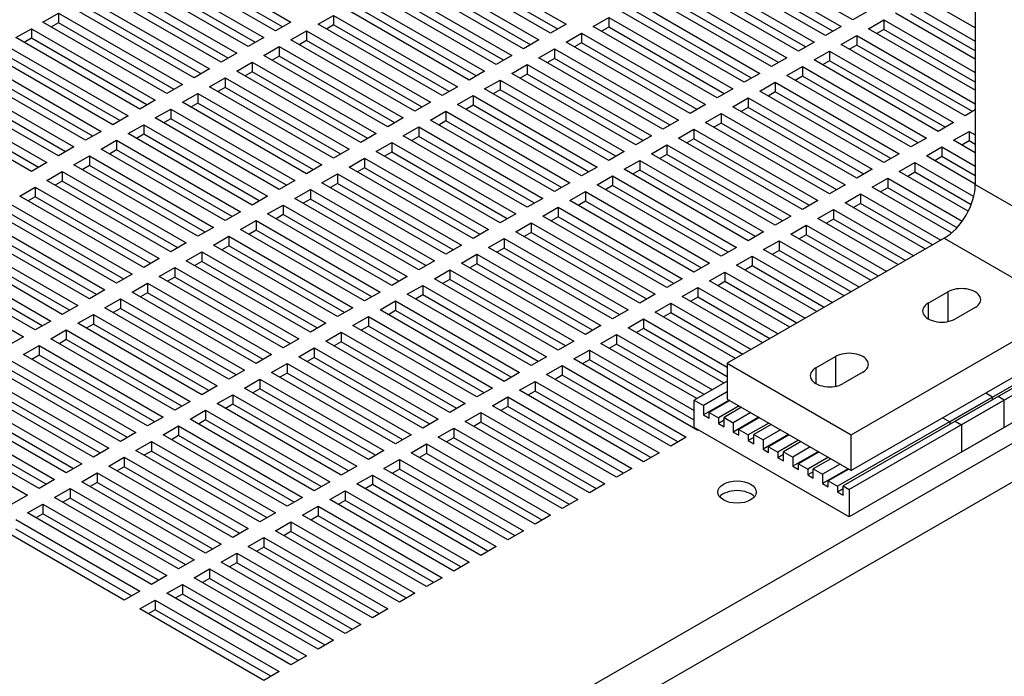
# Model space of a CAD drawing. Units: inches. Extents: x -125 to 287, y 52 to 258.
# Drawn here: x 125 to 137, y 190 to 198 of the extents above; entities that cross this region are included whole.
import ezdxf

# ---------------------------------------------------------------- set-up
doc = ezdxf.new("R2010")
doc.units = ezdxf.units.IN
doc.header["$MEASUREMENT"] = 0

msp = doc.modelspace()

# ---------------------------------------------------------------- linework, layer by layer
for p, q in [((147.894, 199.623), (123.853, 185.778)), ((136.186, 199.343), (136.186, 196.077)), ((148.085, 199.292), (124.044, 185.447)), ((134.79, 197.956), (133.376, 198.771)), ((126.967, 198.745), (128.382, 197.931)), ((130.105, 198.72), (131.519, 197.905)), ((133.243, 198.694), (134.657, 197.88)), ((126.658, 198.567), (128.072, 197.753)), ((128.205, 197.829), (126.791, 198.643)), ((128.286, 197.876), (126.967, 198.635)), ((129.796, 198.542), (131.21, 197.727)), ((131.343, 197.804), (129.928, 198.618)), ((131.424, 197.85), (130.105, 198.61)), ((134.48, 197.778), (133.066, 198.593)), ((134.562, 197.825), (133.243, 198.584)), ((127.895, 197.651), (126.481, 198.465)), ((127.977, 197.698), (126.658, 198.457)), ((131.033, 197.625), (129.619, 198.44)), ((131.115, 197.672), (129.796, 198.432)), ((132.934, 198.516), (134.348, 197.702)), ((126.349, 198.389), (127.763, 197.575)), ((129.486, 198.363), (130.901, 197.549)), ((132.624, 198.338), (134.038, 197.524)), ((134.171, 197.6), (132.757, 198.414)), ((134.252, 197.647), (132.934, 198.406)), ((126.039, 198.211), (127.454, 197.396)), ((127.586, 197.473), (126.172, 198.287)), ((127.667, 197.52), (126.349, 198.279)), ((130.724, 197.447), (129.31, 198.262)), ((130.805, 197.494), (129.486, 198.254)), ((133.862, 197.422), (132.447, 198.236)), ((133.943, 197.469), (132.624, 198.228)), ((136.186, 197.865), (135.585, 198.211)), ((127.277, 197.295), (125.863, 198.109)), ((127.358, 197.341), (126.039, 198.101)), ((129.177, 198.185), (130.591, 197.371)), ((132.315, 198.16), (133.729, 197.345)), ((135.453, 198.134), (136.186, 197.712)), ((125.553, 197.931), (125.73, 198.033)), ((125.73, 198.033), (127.144, 197.218)), ((125.73, 198.033), (125.73, 197.923)), ((128.691, 197.905), (128.868, 198.007)), ((128.868, 198.007), (130.282, 197.193)), ((128.868, 198.007), (128.868, 197.897)), ((130.415, 197.269), (129, 198.084)), ((130.496, 197.316), (129.177, 198.075)), ((131.829, 197.88), (132.006, 197.982)), ((132.006, 197.982), (133.42, 197.167)), ((132.006, 197.982), (132.006, 197.872)), ((133.552, 197.244), (132.138, 198.058)), ((133.634, 197.291), (132.315, 198.05)), ((134.967, 198.058), (134.79, 197.956)), ((136.186, 197.508), (135.276, 198.033)), ((136.186, 197.602), (135.453, 198.024)), ((126.967, 197.116), (125.553, 197.931)), ((125.73, 197.923), (125.649, 197.876)), ((127.049, 197.163), (125.73, 197.923)), ((128.382, 197.931), (128.205, 197.829)), ((130.105, 197.091), (128.691, 197.905)), ((128.868, 197.897), (128.786, 197.85)), ((130.187, 197.138), (128.868, 197.897)), ((131.519, 197.905), (131.343, 197.804)), ((133.243, 197.066), (131.829, 197.88)), ((132.006, 197.872), (131.924, 197.825)), ((133.324, 197.112), (132.006, 197.872)), ((134.657, 197.88), (134.48, 197.778)), ((134.967, 197.854), (135.143, 197.956)), ((135.143, 197.956), (136.186, 197.356)), ((135.143, 197.956), (135.143, 197.846)), ((125.244, 197.753), (125.421, 197.854)), ((126.658, 196.938), (125.244, 197.753)), ((125.421, 197.854), (126.835, 197.04)), ((125.421, 197.854), (125.421, 197.745)), ((128.072, 197.753), (127.895, 197.651)), ((128.382, 197.727), (128.558, 197.829)), ((128.558, 197.829), (129.973, 197.015)), ((128.558, 197.829), (128.558, 197.719)), ((131.519, 197.702), (131.696, 197.804)), ((131.696, 197.804), (133.11, 196.989)), ((131.696, 197.804), (131.696, 197.694)), ((134.657, 197.676), (134.834, 197.778)), ((134.834, 197.778), (136.186, 196.999)), ((134.834, 197.778), (134.834, 197.668)), ((136.186, 197.152), (134.967, 197.854)), ((135.143, 197.846), (135.062, 197.8)), ((136.186, 197.246), (135.143, 197.846)), ((125.111, 197.676), (126.525, 196.862)), ((125.421, 197.745), (125.339, 197.698)), ((126.739, 196.985), (125.421, 197.745)), ((128.072, 197.549), (128.249, 197.651)), ((128.249, 197.651), (129.663, 196.837)), ((128.249, 197.651), (128.249, 197.541)), ((129.796, 196.913), (128.382, 197.727)), ((128.558, 197.719), (128.477, 197.672)), ((129.877, 196.96), (128.558, 197.719)), ((131.21, 197.727), (131.033, 197.625)), ((132.934, 196.887), (131.519, 197.702)), ((131.696, 197.694), (131.615, 197.647)), ((133.015, 196.934), (131.696, 197.694)), ((134.348, 197.702), (134.171, 197.6)), ((136.071, 196.862), (134.657, 197.676)), ((134.834, 197.668), (134.753, 197.621)), ((136.153, 196.909), (134.834, 197.668)), ((126.349, 196.76), (124.934, 197.575)), ((126.43, 196.807), (125.111, 197.566)), ((127.763, 197.575), (127.586, 197.473)), ((129.486, 196.735), (128.072, 197.549)), ((128.249, 197.541), (128.168, 197.494)), ((129.568, 196.782), (128.249, 197.541)), ((130.901, 197.549), (130.724, 197.447)), ((131.21, 197.524), (131.387, 197.625)), ((131.387, 197.625), (132.801, 196.811)), ((131.387, 197.625), (131.387, 197.515)), ((134.348, 197.498), (134.525, 197.6)), ((134.525, 197.6), (135.939, 196.786)), ((134.525, 197.6), (134.525, 197.49)), ((124.802, 197.498), (126.216, 196.684)), ((127.763, 197.371), (127.94, 197.473)), ((127.94, 197.473), (129.354, 196.658)), ((127.94, 197.473), (127.94, 197.363)), ((130.901, 197.345), (131.077, 197.447)), ((131.077, 197.447), (132.492, 196.633)), ((131.077, 197.447), (131.077, 197.337)), ((132.624, 196.709), (131.21, 197.524)), ((131.387, 197.515), (131.306, 197.469)), ((132.706, 196.756), (131.387, 197.515)), ((134.038, 197.524), (133.862, 197.422)), ((134.038, 197.32), (134.215, 197.422)), ((134.215, 197.422), (135.629, 196.607)), ((134.215, 197.422), (134.215, 197.312)), ((135.762, 196.684), (134.348, 197.498)), ((134.525, 197.49), (134.443, 197.443)), ((135.843, 196.731), (134.525, 197.49)), ((124.493, 197.32), (125.907, 196.506)), ((126.039, 196.582), (124.625, 197.396)), ((126.121, 196.629), (124.802, 197.388)), ((127.454, 197.396), (127.277, 197.295)), ((129.177, 196.557), (127.763, 197.371)), ((127.94, 197.363), (127.858, 197.316)), ((129.258, 196.603), (127.94, 197.363)), ((130.591, 197.371), (130.415, 197.269)), ((132.315, 196.531), (130.901, 197.345)), ((131.077, 197.337), (130.996, 197.291)), ((132.396, 196.578), (131.077, 197.337)), ((133.729, 197.345), (133.552, 197.244)), ((135.453, 196.506), (134.038, 197.32)), ((134.215, 197.312), (134.134, 197.265)), ((135.534, 196.552), (134.215, 197.312)), ((125.73, 196.404), (124.316, 197.218)), ((125.811, 196.451), (124.493, 197.21)), ((127.144, 197.218), (126.967, 197.116)), ((127.454, 197.193), (127.63, 197.295)), ((128.868, 196.378), (127.454, 197.193)), ((127.63, 197.295), (129.045, 196.48)), ((127.63, 197.295), (127.63, 197.185)), ((130.282, 197.193), (130.105, 197.091)), ((130.591, 197.167), (130.768, 197.269)), ((130.768, 197.269), (132.182, 196.455)), ((130.768, 197.269), (130.768, 197.159)), ((133.729, 197.142), (133.906, 197.244)), ((133.906, 197.244), (135.32, 196.429)), ((133.906, 197.244), (133.906, 197.134)), ((124.183, 197.142), (125.597, 196.328)), ((127.144, 197.015), (127.321, 197.116)), ((127.321, 197.116), (128.735, 196.302)), ((127.321, 197.116), (127.321, 197.006)), ((127.63, 197.185), (127.549, 197.138)), ((128.949, 196.425), (127.63, 197.185)), ((130.282, 196.989), (130.459, 197.091)), ((130.459, 197.091), (131.873, 196.277)), ((130.459, 197.091), (130.459, 196.981)), ((132.006, 196.353), (130.591, 197.167)), ((130.768, 197.159), (130.687, 197.112)), ((132.087, 196.4), (130.768, 197.159)), ((133.42, 197.167), (133.243, 197.066)), ((135.143, 196.328), (133.729, 197.142)), ((133.906, 197.134), (133.825, 197.087)), ((135.225, 196.374), (133.906, 197.134)), ((125.421, 196.226), (124.006, 197.04)), ((125.502, 196.273), (124.183, 197.032)), ((126.835, 197.04), (126.658, 196.938)), ((128.558, 196.2), (127.144, 197.015)), ((127.321, 197.006), (127.24, 196.96)), ((128.64, 196.247), (127.321, 197.006)), ((129.973, 197.015), (129.796, 196.913)), ((131.696, 196.175), (130.282, 196.989)), ((130.459, 196.981), (130.377, 196.934)), ((131.777, 196.222), (130.459, 196.981)), ((133.11, 196.989), (132.934, 196.887)), ((133.42, 196.964), (133.597, 197.066)), ((133.597, 197.066), (135.011, 196.251)), ((133.597, 197.066), (133.597, 196.956)), ((126.525, 196.862), (126.349, 196.76)), ((126.835, 196.837), (127.012, 196.938)), ((127.012, 196.938), (128.426, 196.124)), ((127.012, 196.938), (127.012, 196.828)), ((129.973, 196.811), (130.149, 196.913)), ((130.149, 196.913), (131.564, 196.098)), ((130.149, 196.913), (130.149, 196.803)), ((133.11, 196.786), (133.287, 196.887)), ((133.287, 196.887), (134.701, 196.073)), ((133.287, 196.887), (133.287, 196.777)), ((134.834, 196.149), (133.42, 196.964)), ((133.597, 196.956), (133.515, 196.909)), ((134.915, 196.196), (133.597, 196.956)), ((136.186, 196.928), (136.071, 196.862)), ((126.525, 196.658), (126.702, 196.76)), ((126.702, 196.76), (128.116, 195.946)), ((126.702, 196.76), (126.702, 196.65)), ((128.249, 196.022), (126.835, 196.837)), ((127.012, 196.828), (126.93, 196.782)), ((128.33, 196.069), (127.012, 196.828)), ((129.663, 196.837), (129.486, 196.735)), ((131.387, 195.997), (129.973, 196.811)), ((130.149, 196.803), (130.068, 196.756)), ((131.468, 196.043), (130.149, 196.803)), ((132.801, 196.811), (132.624, 196.709)), ((134.525, 195.971), (133.11, 196.786)), ((133.287, 196.777), (133.206, 196.731)), ((134.606, 196.018), (133.287, 196.777)), ((135.939, 196.786), (135.762, 196.684)), ((126.216, 196.684), (126.039, 196.582)), ((127.94, 195.844), (126.525, 196.658)), ((126.702, 196.65), (126.621, 196.603)), ((128.021, 195.891), (126.702, 196.65)), ((129.354, 196.658), (129.177, 196.557)), ((129.663, 196.633), (129.84, 196.735)), ((131.077, 195.819), (129.663, 196.633)), ((129.84, 196.735), (131.254, 195.92)), ((129.84, 196.735), (129.84, 196.625)), ((132.492, 196.633), (132.315, 196.531)), ((132.801, 196.607), (132.978, 196.709)), ((132.978, 196.709), (134.392, 195.895)), ((132.978, 196.709), (132.978, 196.599)), ((135.939, 196.582), (136.116, 196.684)), ((136.116, 196.684), (136.186, 196.643)), ((136.116, 196.684), (136.116, 196.574)), ((126.216, 196.48), (126.393, 196.582)), ((126.393, 196.582), (127.807, 195.768)), ((126.393, 196.582), (126.393, 196.472)), ((129.354, 196.455), (129.531, 196.557)), ((129.531, 196.557), (130.945, 195.742)), ((129.531, 196.557), (129.531, 196.447)), ((129.84, 196.625), (129.759, 196.578)), ((131.159, 195.865), (129.84, 196.625)), ((132.492, 196.429), (132.668, 196.531)), ((132.668, 196.531), (134.083, 195.717)), ((132.668, 196.531), (132.668, 196.421)), ((134.215, 195.793), (132.801, 196.607)), ((132.978, 196.599), (132.897, 196.552)), ((134.297, 195.84), (132.978, 196.599)), ((135.629, 196.607), (135.453, 196.506)), ((136.186, 196.439), (135.939, 196.582)), ((136.116, 196.574), (136.034, 196.527)), ((136.186, 196.533), (136.116, 196.574)), ((125.907, 196.506), (125.73, 196.404)), ((127.63, 195.666), (126.216, 196.48)), ((126.393, 196.472), (126.312, 196.425)), ((127.712, 195.713), (126.393, 196.472)), ((129.045, 196.48), (128.868, 196.378)), ((130.768, 195.64), (129.354, 196.455)), ((129.531, 196.447), (129.449, 196.4)), ((130.849, 195.687), (129.531, 196.447)), ((132.182, 196.455), (132.006, 196.353)), ((133.906, 195.615), (132.492, 196.429)), ((132.668, 196.421), (132.587, 196.374)), ((133.987, 195.662), (132.668, 196.421)), ((135.32, 196.429), (135.143, 196.328)), ((135.629, 196.404), (135.806, 196.506)), ((135.806, 196.506), (136.186, 196.287)), ((135.806, 196.506), (135.806, 196.396)), ((125.597, 196.328), (125.421, 196.226)), ((125.907, 196.302), (126.084, 196.404)), ((127.321, 195.488), (125.907, 196.302)), ((126.084, 196.294), (126.002, 196.247)), ((126.084, 196.404), (127.498, 195.589)), ((126.084, 196.404), (126.084, 196.294)), ((127.402, 195.534), (126.084, 196.294)), ((128.735, 196.302), (128.558, 196.2)), ((129.045, 196.277), (129.221, 196.378)), ((129.221, 196.378), (130.636, 195.564)), ((129.221, 196.378), (129.221, 196.268)), ((132.182, 196.251), (132.359, 196.353)), ((132.359, 196.353), (133.773, 195.539)), ((132.359, 196.353), (132.359, 196.243)), ((135.32, 196.226), (135.497, 196.328)), ((135.497, 196.328), (136.169, 195.941)), ((135.497, 196.328), (135.497, 196.218)), ((136.186, 196.083), (135.629, 196.404)), ((135.806, 196.396), (135.725, 196.349)), ((136.186, 196.177), (135.806, 196.396)), ((125.597, 196.124), (125.774, 196.226)), ((125.774, 196.226), (127.188, 195.411)), ((125.774, 196.226), (125.774, 196.116)), ((128.735, 196.098), (128.912, 196.2)), ((128.912, 196.2), (130.326, 195.386)), ((128.912, 196.2), (128.912, 196.09)), ((130.459, 195.462), (129.045, 196.277)), ((129.221, 196.268), (129.14, 196.222)), ((130.54, 195.509), (129.221, 196.268)), ((131.873, 196.277), (131.696, 196.175)), ((133.597, 195.437), (132.182, 196.251)), ((132.359, 196.243), (132.278, 196.196)), ((133.678, 195.484), (132.359, 196.243)), ((135.011, 196.251), (134.834, 196.149)), ((136.107, 195.773), (135.32, 196.226)), ((135.497, 196.218), (135.416, 196.171)), ((136.14, 195.847), (135.497, 196.218)), ((127.012, 195.31), (125.597, 196.124)), ((125.774, 196.116), (125.693, 196.069)), ((127.093, 195.356), (125.774, 196.116)), ((128.426, 196.124), (128.249, 196.022)), ((130.149, 195.284), (128.735, 196.098)), ((128.912, 196.09), (128.831, 196.043)), ((130.231, 195.331), (128.912, 196.09)), ((131.564, 196.098), (131.387, 195.997)), ((131.873, 196.073), (132.05, 196.175)), ((133.287, 195.259), (131.873, 196.073)), ((132.05, 196.175), (133.464, 195.36)), ((132.05, 196.175), (132.05, 196.065)), ((134.701, 196.073), (134.525, 195.971)), ((135.011, 196.048), (135.188, 196.149)), ((135.188, 196.149), (136.038, 195.659)), ((135.188, 196.149), (135.188, 196.039)), ((136.186, 196.077), (137.601, 195.263)), ((125.288, 195.946), (125.465, 196.048)), ((125.465, 196.048), (126.879, 195.233)), ((125.465, 196.048), (125.465, 195.938)), ((128.426, 195.92), (128.603, 196.022)), ((128.603, 196.022), (130.017, 195.208)), ((128.603, 196.022), (128.603, 195.912)), ((131.564, 195.895), (131.74, 195.997)), ((131.74, 195.997), (133.155, 195.182)), ((131.74, 195.997), (131.74, 195.887)), ((132.05, 196.065), (131.968, 196.018)), ((133.368, 195.305), (132.05, 196.065)), ((134.701, 195.869), (134.878, 195.971)), ((134.878, 195.971), (135.795, 195.443)), ((134.878, 195.971), (134.878, 195.861)), ((135.917, 195.526), (135.011, 196.048)), ((135.188, 196.039), (135.106, 195.993)), ((135.978, 195.584), (135.188, 196.039)), ((125.155, 195.869), (126.57, 195.055)), ((126.702, 195.131), (125.288, 195.946)), ((125.465, 195.938), (125.384, 195.891)), ((126.784, 195.178), (125.465, 195.938)), ((128.116, 195.946), (127.94, 195.844)), ((128.116, 195.742), (128.293, 195.844)), ((128.293, 195.844), (129.707, 195.03)), ((128.293, 195.844), (128.293, 195.734)), ((129.84, 195.106), (128.426, 195.92)), ((128.603, 195.912), (128.521, 195.865)), ((129.921, 195.153), (128.603, 195.912)), ((131.254, 195.92), (131.077, 195.819)), ((132.978, 195.08), (131.564, 195.895)), ((131.74, 195.887), (131.659, 195.84)), ((133.059, 195.127), (131.74, 195.887)), ((134.392, 195.895), (134.215, 195.793)), ((135.618, 195.341), (134.701, 195.869)), ((134.878, 195.861), (134.797, 195.814)), ((135.7, 195.388), (134.878, 195.861)), ((126.393, 194.953), (124.979, 195.768)), ((126.474, 195), (125.155, 195.759)), ((127.807, 195.768), (127.63, 195.666)), ((129.531, 194.928), (128.116, 195.742)), ((128.293, 195.734), (128.212, 195.687)), ((129.612, 194.975), (128.293, 195.734)), ((130.945, 195.742), (130.768, 195.64)), ((131.254, 195.717), (131.431, 195.819)), ((131.431, 195.819), (132.845, 195.004)), ((131.431, 195.819), (131.431, 195.709)), ((134.392, 195.691), (134.569, 195.793)), ((134.569, 195.793), (135.486, 195.265)), ((134.569, 195.793), (134.569, 195.683)), ((124.846, 195.691), (126.26, 194.877)), ((127.807, 195.564), (127.984, 195.666)), ((127.984, 195.666), (129.398, 194.851)), ((127.984, 195.666), (127.984, 195.556)), ((130.945, 195.539), (131.122, 195.64)), ((131.122, 195.64), (132.536, 194.826)), ((131.122, 195.64), (131.122, 195.53)), ((132.668, 194.902), (131.254, 195.717)), ((131.431, 195.709), (131.35, 195.662)), ((132.75, 194.949), (131.431, 195.709)), ((134.083, 195.717), (133.906, 195.615)), ((135.309, 195.163), (134.392, 195.691)), ((134.569, 195.683), (134.488, 195.636)), ((135.39, 195.21), (134.569, 195.683)), ((124.537, 195.513), (125.951, 194.699)), ((126.084, 194.775), (124.669, 195.589)), ((126.165, 194.822), (124.846, 195.581)), ((127.498, 195.589), (127.321, 195.488)), ((129.221, 194.75), (127.807, 195.564)), ((127.984, 195.556), (127.903, 195.509)), ((129.303, 194.796), (127.984, 195.556)), ((130.636, 195.564), (130.459, 195.462)), ((132.359, 194.724), (130.945, 195.539)), ((131.122, 195.53), (131.04, 195.484)), ((132.44, 194.771), (131.122, 195.53)), ((133.773, 195.539), (133.597, 195.437)), ((134.083, 195.513), (134.259, 195.615)), ((135, 194.985), (134.083, 195.513)), ((134.259, 195.615), (135.176, 195.087)), ((134.259, 195.615), (134.259, 195.505)), ((125.774, 194.597), (124.36, 195.411)), ((125.855, 194.644), (124.537, 195.403)), ((127.188, 195.411), (127.012, 195.31)), ((127.498, 195.386), (127.675, 195.488)), ((127.675, 195.488), (129.089, 194.673)), ((127.675, 195.488), (127.675, 195.378)), ((130.636, 195.36), (130.812, 195.462)), ((130.812, 195.462), (132.227, 194.648)), ((130.812, 195.462), (130.812, 195.352)), ((135.833, 195.465), (133.358, 194.04)), ((133.773, 195.335), (133.95, 195.437)), ((133.95, 195.437), (134.867, 194.909)), ((133.95, 195.437), (133.95, 195.327)), ((134.259, 195.505), (134.178, 195.458)), ((135.081, 195.032), (134.259, 195.505)), ((135.833, 195.465), (137.247, 194.651)), ((124.227, 195.335), (125.642, 194.521)), ((127.188, 195.208), (127.365, 195.31)), ((127.365, 195.31), (128.779, 194.495)), ((127.365, 195.31), (127.365, 195.2)), ((128.912, 194.571), (127.498, 195.386)), ((127.675, 195.378), (127.593, 195.331)), ((128.993, 194.618), (127.675, 195.378)), ((130.326, 195.386), (130.149, 195.284)), ((130.326, 195.182), (130.503, 195.284)), ((130.503, 195.284), (131.917, 194.47)), ((130.503, 195.284), (130.503, 195.174)), ((132.05, 194.546), (130.636, 195.36)), ((130.812, 195.352), (130.731, 195.305)), ((132.131, 194.593), (130.812, 195.352)), ((133.464, 195.36), (133.287, 195.259)), ((134.69, 194.807), (133.773, 195.335)), ((133.95, 195.327), (133.869, 195.28)), ((134.771, 194.854), (133.95, 195.327)), ((125.465, 194.419), (124.051, 195.233)), ((125.546, 194.466), (124.227, 195.225)), ((126.879, 195.233), (126.702, 195.131)), ((128.603, 194.393), (127.188, 195.208)), ((127.365, 195.2), (127.284, 195.153)), ((128.684, 194.44), (127.365, 195.2)), ((130.017, 195.208), (129.84, 195.106)), ((131.74, 194.368), (130.326, 195.182)), ((130.503, 195.174), (130.422, 195.127)), ((131.822, 194.415), (130.503, 195.174)), ((133.155, 195.182), (132.978, 195.08)), ((133.464, 195.157), (133.641, 195.259)), ((133.641, 195.259), (134.558, 194.731)), ((133.641, 195.259), (133.641, 195.149)), ((123.918, 195.157), (125.332, 194.342)), ((126.879, 195.03), (127.056, 195.131)), ((127.056, 195.131), (128.47, 194.317)), ((127.056, 195.131), (127.056, 195.021)), ((130.017, 195.004), (130.194, 195.106)), ((130.194, 195.106), (131.608, 194.292)), ((130.194, 195.106), (130.194, 194.996)), ((133.155, 194.979), (133.331, 195.08)), ((133.331, 195.08), (134.248, 194.553)), ((133.331, 195.08), (133.331, 194.971)), ((134.381, 194.629), (133.464, 195.157)), ((133.641, 195.149), (133.559, 195.102)), ((134.462, 194.676), (133.641, 195.149)), ((126.57, 195.055), (126.393, 194.953)), ((126.57, 194.851), (126.746, 194.953)), ((126.746, 194.953), (128.161, 194.139)), ((126.746, 194.953), (126.746, 194.843)), ((128.293, 194.215), (126.879, 195.03)), ((127.056, 195.021), (126.974, 194.975)), ((128.375, 194.262), (127.056, 195.021)), ((129.707, 195.03), (129.531, 194.928)), ((131.431, 194.19), (130.017, 195.004)), ((130.194, 194.996), (130.112, 194.949)), ((131.512, 194.237), (130.194, 194.996)), ((132.845, 195.004), (132.668, 194.902)), ((134.071, 194.451), (133.155, 194.979)), ((133.331, 194.971), (133.25, 194.924)), ((134.153, 194.498), (133.331, 194.971)), ((126.26, 194.877), (126.084, 194.775)), ((127.984, 194.037), (126.57, 194.851)), ((126.746, 194.843), (126.665, 194.796)), ((128.065, 194.084), (126.746, 194.843)), ((129.398, 194.851), (129.221, 194.75)), ((129.707, 194.826), (129.884, 194.928)), ((129.884, 194.928), (131.298, 194.113)), ((129.884, 194.928), (129.884, 194.818)), ((132.845, 194.801), (133.022, 194.902)), ((133.022, 194.902), (133.939, 194.374)), ((133.022, 194.902), (133.022, 194.792)), ((135.651, 194.725), (135.873, 194.853)), ((135.873, 194.853), (135.873, 194.515)), ((126.26, 194.673), (126.437, 194.775)), ((126.437, 194.775), (127.851, 193.961)), ((126.437, 194.775), (126.437, 194.665)), ((129.398, 194.648), (129.575, 194.75)), ((129.575, 194.75), (130.989, 193.935)), ((129.575, 194.75), (129.575, 194.64)), ((131.122, 194.012), (129.707, 194.826)), ((129.884, 194.818), (129.803, 194.771)), ((131.203, 194.058), (129.884, 194.818)), ((132.536, 194.826), (132.359, 194.724)), ((132.536, 194.622), (132.713, 194.724)), ((132.713, 194.724), (133.629, 194.196)), ((132.713, 194.724), (132.713, 194.614)), ((133.762, 194.273), (132.845, 194.801)), ((133.022, 194.792), (132.941, 194.746)), ((133.843, 194.319), (133.022, 194.792)), ((135.651, 194.725), (135.651, 194.546)), ((125.951, 194.699), (125.774, 194.597)), ((127.675, 193.859), (126.26, 194.673)), ((126.437, 194.665), (126.356, 194.618)), ((127.756, 193.906), (126.437, 194.665)), ((129.089, 194.673), (128.912, 194.571)), ((130.812, 193.833), (129.398, 194.648)), ((129.575, 194.64), (129.494, 194.593)), ((130.894, 193.88), (129.575, 194.64)), ((132.227, 194.648), (132.05, 194.546)), ((133.453, 194.094), (132.536, 194.622)), ((132.713, 194.614), (132.631, 194.567)), ((133.534, 194.141), (132.713, 194.614)), ((134.772, 193.225), (137.247, 194.651)), ((136.185, 194.674), (135.962, 194.546)), ((125.642, 194.521), (125.465, 194.419)), ((125.951, 194.495), (126.128, 194.597)), ((127.365, 193.681), (125.951, 194.495)), ((126.128, 194.597), (127.542, 193.783)), ((126.128, 194.597), (126.128, 194.487)), ((128.779, 194.495), (128.603, 194.393)), ((129.089, 194.47), (129.266, 194.571)), ((129.266, 194.571), (130.68, 193.757)), ((129.266, 194.571), (129.266, 194.462)), ((132.227, 194.444), (132.403, 194.546)), ((132.403, 194.546), (133.358, 193.996)), ((132.403, 194.546), (132.403, 194.436)), ((125.642, 194.317), (125.818, 194.419)), ((125.818, 194.419), (127.233, 193.604)), ((125.818, 194.419), (125.818, 194.309)), ((126.128, 194.487), (126.046, 194.44)), ((127.446, 193.728), (126.128, 194.487)), ((128.779, 194.292), (128.956, 194.393)), ((128.956, 194.393), (130.37, 193.579)), ((128.956, 194.393), (128.956, 194.283)), ((130.503, 193.655), (129.089, 194.47)), ((129.266, 194.462), (129.184, 194.415)), ((130.584, 193.702), (129.266, 194.462)), ((131.917, 194.47), (131.74, 194.368)), ((133.321, 193.814), (132.227, 194.444)), ((132.403, 194.436), (132.322, 194.389)), ((133.358, 193.886), (132.403, 194.436)), ((137.662, 194.391), (135.895, 193.373)), ((137.726, 194.396), (135.958, 193.378)), ((125.332, 194.342), (125.155, 194.241)), ((127.056, 193.503), (125.642, 194.317)), ((125.818, 194.309), (125.737, 194.262)), ((127.137, 193.549), (125.818, 194.309)), ((128.47, 194.317), (128.293, 194.215)), ((130.194, 193.477), (128.779, 194.292)), ((128.956, 194.283), (128.875, 194.237)), ((130.275, 193.524), (128.956, 194.283)), ((131.608, 194.292), (131.431, 194.19)), ((131.917, 194.266), (132.094, 194.368)), ((132.094, 194.368), (133.189, 193.737)), ((132.094, 194.368), (132.094, 194.258)), ((137.797, 194.355), (136.029, 193.337)), ((125.332, 194.139), (125.509, 194.241)), ((125.509, 194.241), (126.923, 193.426)), ((125.509, 194.241), (125.509, 194.131)), ((128.47, 194.113), (128.647, 194.215)), ((128.647, 194.215), (130.061, 193.401)), ((128.647, 194.215), (128.647, 194.105)), ((131.608, 194.088), (131.785, 194.19)), ((131.785, 194.19), (132.981, 193.501)), ((131.785, 194.19), (131.785, 194.08)), ((133.012, 193.636), (131.917, 194.266)), ((132.094, 194.258), (132.013, 194.211)), ((133.093, 193.682), (132.094, 194.258)), ((137.247, 194.242), (134.772, 192.817)), ((125.2, 194.062), (126.614, 193.248)), ((126.746, 193.324), (125.332, 194.139)), ((125.509, 194.131), (125.428, 194.084)), ((126.828, 193.371), (125.509, 194.131)), ((128.161, 194.139), (127.984, 194.037)), ((129.884, 193.299), (128.47, 194.113)), ((128.647, 194.105), (128.565, 194.058)), ((129.966, 193.346), (128.647, 194.105)), ((131.298, 194.113), (131.122, 194.012)), ((133.022, 193.274), (131.608, 194.088)), ((131.785, 194.08), (131.703, 194.033)), ((132.981, 193.391), (131.785, 194.08)), ((134.369, 193.987), (134.592, 194.115)), ((134.592, 194.115), (134.592, 193.777)), ((126.437, 193.146), (125.023, 193.961)), ((126.518, 193.193), (125.2, 193.953)), ((127.851, 193.961), (127.675, 193.859)), ((128.161, 193.935), (128.337, 194.037)), ((129.575, 193.121), (128.161, 193.935)), ((128.337, 194.037), (129.752, 193.223)), ((128.337, 194.037), (128.337, 193.927)), ((130.989, 193.935), (130.812, 193.833)), ((131.298, 193.91), (131.475, 194.012)), ((131.475, 194.012), (132.889, 193.197)), ((131.475, 194.012), (131.475, 193.902)), ((133.358, 194.04), (134.772, 193.225)), ((133.358, 194.04), (133.358, 193.631)), ((134.369, 193.987), (134.369, 193.808)), ((134.903, 193.936), (134.68, 193.808)), ((137.797, 194.044), (136.029, 193.026)), ((124.89, 193.884), (126.304, 193.07)), ((127.851, 193.757), (128.028, 193.859)), ((128.028, 193.859), (129.442, 193.044)), ((128.028, 193.859), (128.028, 193.749)), ((128.337, 193.927), (128.256, 193.88)), ((129.656, 193.168), (128.337, 193.927)), ((130.989, 193.732), (131.166, 193.833)), ((131.166, 193.833), (132.58, 193.019)), ((131.166, 193.833), (131.166, 193.723)), ((132.713, 193.095), (131.298, 193.91)), ((131.475, 193.902), (131.394, 193.855)), ((132.794, 193.142), (131.475, 193.902)), ((133.358, 193.835), (132.981, 193.618)), ((126.128, 192.968), (124.714, 193.783)), ((126.209, 193.015), (124.89, 193.774)), ((127.542, 193.783), (127.365, 193.681)), ((129.266, 192.943), (127.851, 193.757)), ((128.028, 193.749), (127.947, 193.702)), ((129.347, 192.99), (128.028, 193.749)), ((130.68, 193.757), (130.503, 193.655)), ((132.403, 192.917), (130.989, 193.732)), ((131.166, 193.723), (131.085, 193.677)), ((132.485, 192.964), (131.166, 193.723)), ((133.358, 193.712), (133.087, 193.557)), ((125.818, 192.79), (124.404, 193.604)), ((124.581, 193.706), (125.995, 192.892)), ((127.233, 193.604), (127.056, 193.503)), ((127.542, 193.579), (127.719, 193.681)), ((127.719, 193.681), (129.133, 192.866)), ((127.719, 193.681), (127.719, 193.571)), ((130.68, 193.553), (130.856, 193.655)), ((130.856, 193.655), (132.271, 192.841)), ((130.856, 193.655), (130.856, 193.545)), ((132.981, 193.307), (132.981, 193.618)), ((132.981, 193.618), (133.087, 193.557)), ((133.379, 193.619), (133.087, 193.45)), ((133.386, 193.615), (133.151, 193.479)), ((133.358, 193.631), (134.772, 192.817)), ((136.383, 193.654), (134.615, 192.636)), ((136.446, 193.659), (134.678, 192.641)), ((136.517, 193.618), (134.749, 192.6)), ((136.383, 193.654), (136.305, 193.699)), ((136.383, 193.622), (136.383, 193.654)), ((136.517, 193.618), (136.446, 193.659)), ((136.517, 193.307), (136.517, 193.618)), ((124.272, 193.528), (125.686, 192.714)), ((125.9, 192.837), (124.581, 193.596)), ((127.233, 193.401), (127.409, 193.503)), ((127.409, 193.503), (128.824, 192.688)), ((127.409, 193.503), (127.409, 193.393)), ((128.956, 192.765), (127.542, 193.579)), ((127.719, 193.571), (127.637, 193.524)), ((129.037, 192.811), (127.719, 193.571)), ((130.37, 193.579), (130.194, 193.477)), ((132.094, 192.739), (130.68, 193.553)), ((130.856, 193.545), (130.775, 193.499)), ((132.175, 192.786), (130.856, 193.545)), ((133.087, 193.557), (133.087, 193.45)), ((133.492, 193.554), (133.257, 193.418)), ((133.521, 193.537), (133.321, 193.422)), ((125.509, 192.612), (124.095, 193.426)), ((125.59, 192.659), (124.272, 193.418)), ((126.923, 193.426), (126.746, 193.324)), ((128.647, 192.586), (127.233, 193.401)), ((127.409, 193.393), (127.328, 193.346)), ((128.728, 192.633), (127.409, 193.393)), ((130.061, 193.401), (129.884, 193.299)), ((130.37, 193.375), (130.547, 193.477)), ((131.785, 192.561), (130.37, 193.375)), ((130.547, 193.477), (131.961, 192.663)), ((130.547, 193.477), (130.547, 193.367)), ((133.087, 193.45), (133.151, 193.414)), ((133.151, 193.414), (133.151, 193.479)), ((133.151, 193.479), (133.257, 193.418)), ((133.257, 193.418), (133.257, 193.353)), ((133.321, 193.389), (133.257, 193.353)), ((133.321, 193.316), (133.321, 193.422)), ((133.321, 193.422), (133.427, 193.361)), ((133.627, 193.476), (133.427, 193.361)), ((133.719, 193.423), (133.427, 193.255)), ((133.726, 193.419), (133.49, 193.284)), ((135.817, 193.418), (135.895, 193.373)), ((135.895, 193.373), (135.895, 193.341)), ((135.958, 193.378), (136.029, 193.337)), ((123.962, 193.35), (125.376, 192.535)), ((126.923, 193.223), (127.1, 193.324)), ((127.1, 193.324), (128.514, 192.51)), ((127.1, 193.324), (127.1, 193.214)), ((130.061, 193.197), (130.238, 193.299)), ((130.238, 193.299), (131.652, 192.485)), ((130.238, 193.299), (130.238, 193.189)), ((130.547, 193.367), (130.466, 193.32)), ((131.866, 192.608), (130.547, 193.367)), ((134.749, 192.289), (132.981, 193.307)), ((133.031, 193.279), (133.022, 193.274)), ((133.257, 193.353), (133.321, 193.316)), ((133.427, 193.361), (133.427, 193.255)), ((133.49, 193.218), (133.49, 193.284)), ((133.49, 193.284), (133.597, 193.223)), ((133.832, 193.358), (133.597, 193.223)), ((133.86, 193.342), (133.66, 193.227)), ((133.966, 193.281), (133.766, 193.166)), ((136.517, 193.307), (134.749, 192.289)), ((136.029, 193.337), (136.029, 193.026)), ((126.614, 193.248), (126.437, 193.146)), ((128.337, 192.408), (126.923, 193.223)), ((127.1, 193.214), (127.019, 193.168)), ((128.419, 192.455), (127.1, 193.214)), ((129.752, 193.223), (129.575, 193.121)), ((131.475, 192.383), (130.061, 193.197)), ((130.238, 193.189), (130.156, 193.142)), ((131.557, 192.43), (130.238, 193.189)), ((132.889, 193.197), (132.713, 193.095)), ((133.427, 193.255), (133.49, 193.218)), ((133.597, 193.223), (133.597, 193.157)), ((133.66, 193.194), (133.597, 193.157)), ((133.597, 193.157), (133.66, 193.121)), ((133.66, 193.121), (133.66, 193.227)), ((133.66, 193.227), (133.766, 193.166)), ((134.058, 193.228), (133.766, 193.06)), ((133.766, 193.166), (133.766, 193.06)), ((134.065, 193.224), (133.83, 193.088)), ((134.171, 193.163), (133.936, 193.027)), ((134.772, 192.817), (134.772, 193.225)), ((126.304, 193.07), (126.128, 192.968)), ((126.614, 193.044), (126.791, 193.146)), ((128.028, 192.23), (126.614, 193.044)), ((126.791, 193.036), (126.709, 192.99)), ((126.791, 193.146), (128.205, 192.332)), ((126.791, 193.146), (126.791, 193.036)), ((128.109, 192.277), (126.791, 193.036)), ((129.442, 193.044), (129.266, 192.943)), ((129.752, 193.019), (129.928, 193.121)), ((129.928, 193.121), (131.343, 192.306)), ((129.928, 193.121), (129.928, 193.011)), ((133.766, 193.06), (133.83, 193.023)), ((133.83, 193.088), (133.936, 193.027)), ((133.83, 193.023), (133.83, 193.088)), ((134.199, 193.146), (134, 193.031)), ((134.305, 193.085), (134.106, 192.97)), ((126.304, 192.866), (126.481, 192.968)), ((126.481, 192.968), (127.895, 192.154)), ((126.481, 192.968), (126.481, 192.858)), ((129.442, 192.841), (129.619, 192.943)), ((129.619, 192.943), (131.033, 192.128)), ((129.619, 192.943), (129.619, 192.833)), ((131.166, 192.205), (129.752, 193.019)), ((129.928, 193.011), (129.847, 192.964)), ((131.247, 192.251), (129.928, 193.011)), ((132.58, 193.019), (132.403, 192.917)), ((133.936, 193.027), (133.936, 192.962)), ((134, 192.998), (133.936, 192.962)), ((133.936, 192.962), (134, 192.925)), ((134, 193.031), (134.106, 192.97)), ((134, 192.925), (134, 193.031)), ((134.398, 193.032), (134.106, 192.864)), ((134.106, 192.97), (134.106, 192.864)), ((134.405, 193.028), (134.169, 192.893)), ((134.511, 192.967), (134.275, 192.832)), ((134.539, 192.951), (134.339, 192.836)), ((125.995, 192.892), (125.818, 192.79)), ((127.719, 192.052), (126.304, 192.866)), ((126.481, 192.858), (126.4, 192.811)), ((127.8, 192.099), (126.481, 192.858)), ((129.133, 192.866), (128.956, 192.765)), ((130.856, 192.027), (129.442, 192.841)), ((129.619, 192.833), (129.538, 192.786)), ((130.938, 192.073), (129.619, 192.833)), ((132.271, 192.841), (132.094, 192.739)), ((134.106, 192.864), (134.169, 192.827)), ((134.169, 192.827), (134.169, 192.893)), ((134.169, 192.893), (134.275, 192.832)), ((134.275, 192.832), (134.275, 192.766)), ((134.339, 192.73), (134.339, 192.836)), ((134.339, 192.836), (134.445, 192.775)), ((134.645, 192.89), (134.445, 192.775)), ((134.737, 192.837), (134.445, 192.669)), ((134.744, 192.833), (134.509, 192.697)), ((125.686, 192.714), (125.509, 192.612)), ((125.995, 192.688), (126.172, 192.79)), ((126.172, 192.79), (127.586, 191.976)), ((126.172, 192.79), (126.172, 192.68)), ((129.133, 192.663), (129.31, 192.765)), ((129.31, 192.765), (130.724, 191.95)), ((129.31, 192.765), (129.31, 192.655)), ((134.339, 192.803), (134.275, 192.766)), ((134.275, 192.766), (134.339, 192.73)), ((134.445, 192.775), (134.445, 192.669)), ((125.686, 192.51), (125.863, 192.612)), ((125.863, 192.612), (127.277, 191.797)), ((125.863, 192.612), (125.863, 192.502)), ((127.409, 191.874), (125.995, 192.688)), ((126.172, 192.68), (126.091, 192.633)), ((127.491, 191.921), (126.172, 192.68)), ((128.824, 192.688), (128.647, 192.586)), ((128.824, 192.485), (129, 192.586)), ((129, 192.586), (130.415, 191.772)), ((129, 192.586), (129, 192.476)), ((130.547, 191.848), (129.133, 192.663)), ((129.31, 192.655), (129.228, 192.608)), ((130.628, 191.895), (129.31, 192.655)), ((131.961, 192.663), (131.785, 192.561)), ((134.445, 192.669), (134.509, 192.632)), ((134.509, 192.632), (134.509, 192.697)), ((134.509, 192.697), (134.615, 192.636)), ((134.615, 192.636), (134.615, 192.571)), ((134.678, 192.608), (134.615, 192.571)), ((134.678, 192.534), (134.678, 192.641)), ((134.678, 192.641), (134.749, 192.6)), ((134.749, 192.6), (134.749, 192.289)), ((125.376, 192.535), (125.2, 192.434)), ((127.1, 191.696), (125.686, 192.51)), ((125.863, 192.502), (125.781, 192.455)), ((127.181, 191.742), (125.863, 192.502)), ((128.514, 192.51), (128.337, 192.408)), ((130.238, 191.67), (128.824, 192.485)), ((129, 192.476), (128.919, 192.43)), ((130.319, 191.717), (129, 192.476)), ((131.652, 192.485), (131.475, 192.383)), ((134.615, 192.571), (134.678, 192.534)), ((125.376, 192.332), (125.553, 192.434)), ((125.553, 192.434), (126.967, 191.619)), ((125.553, 192.434), (125.553, 192.324)), ((128.514, 192.306), (128.691, 192.408)), ((128.691, 192.408), (130.105, 191.594)), ((128.691, 192.408), (128.691, 192.298)), ((125.244, 192.256), (126.658, 191.441)), ((126.791, 191.518), (125.376, 192.332)), ((125.553, 192.324), (125.472, 192.277)), ((126.872, 191.564), (125.553, 192.324)), ((128.205, 192.332), (128.028, 192.23)), ((129.928, 191.492), (128.514, 192.306)), ((128.691, 192.298), (128.61, 192.251)), ((130.01, 191.539), (128.691, 192.298)), ((131.343, 192.306), (131.166, 192.205)), ((126.481, 191.339), (125.067, 192.154)), ((126.563, 191.386), (125.244, 192.146)), ((127.895, 192.154), (127.719, 192.052)), ((128.205, 192.128), (128.382, 192.23)), ((128.382, 192.23), (129.796, 191.416)), ((128.382, 192.23), (128.382, 192.12)), ((127.895, 191.95), (128.072, 192.052)), ((128.072, 192.052), (129.486, 191.238)), ((128.072, 192.052), (128.072, 191.942)), ((129.619, 191.314), (128.205, 192.128)), ((128.382, 192.12), (128.3, 192.073)), ((129.7, 191.361), (128.382, 192.12)), ((131.033, 192.128), (130.856, 192.027)), ((127.586, 191.976), (127.409, 191.874)), ((129.31, 191.136), (127.895, 191.95)), ((128.072, 191.942), (127.991, 191.895)), ((129.391, 191.183), (128.072, 191.942)), ((130.724, 191.95), (130.547, 191.848)), ((127.586, 191.772), (127.763, 191.874)), ((127.763, 191.874), (129.177, 191.059)), ((127.763, 191.874), (127.763, 191.764)), ((127.277, 191.797), (127.1, 191.696)), ((127.277, 191.594), (127.454, 191.696)), ((127.454, 191.696), (128.868, 190.881)), ((127.454, 191.696), (127.454, 191.586)), ((129, 190.958), (127.586, 191.772)), ((127.763, 191.764), (127.682, 191.717)), ((129.082, 191.004), (127.763, 191.764)), ((130.415, 191.772), (130.238, 191.67)), ((126.967, 191.619), (126.791, 191.518)), ((128.691, 190.779), (127.277, 191.594)), ((127.454, 191.586), (127.372, 191.539)), ((128.772, 190.826), (127.454, 191.586)), ((130.105, 191.594), (129.928, 191.492)), ((126.967, 191.416), (127.144, 191.518)), ((127.144, 191.518), (128.558, 190.703)), ((127.144, 191.518), (127.144, 191.408)), ((126.658, 191.441), (126.481, 191.339)), ((128.382, 190.601), (126.967, 191.416)), ((127.144, 191.408), (127.063, 191.361)), ((128.463, 190.648), (127.144, 191.408)), ((129.796, 191.416), (129.619, 191.314)), ((126.658, 191.238), (126.835, 191.339)), ((126.835, 191.339), (128.249, 190.525)), ((126.835, 191.339), (126.835, 191.229)), ((128.072, 190.423), (126.658, 191.238)), ((126.835, 191.229), (126.754, 191.183)), ((128.154, 190.47), (126.835, 191.229)), ((129.486, 191.238), (129.31, 191.136)), ((129.177, 191.059), (129, 190.958)), ((128.868, 190.881), (128.691, 190.779)), ((128.558, 190.703), (128.382, 190.601)), ((128.249, 190.525), (128.072, 190.423))]:
    msp.add_line(p, q)
for centre, major_axis, ratio, start_param, end_param in [((135.833, 195.874), (-0.25, -0.433), 0.578093, 0.783464, 2.354261), ((136.029, 194.764), (0.22, 0), 0.575862, 5.497787, 8.63938), ((135.806, 194.635), (-0.22, 0), 0.575862, 5.497787, 8.63938), ((134.747, 194.026), (0.22, 0), 0.575862, 5.497787, 8.63938), ((134.525, 193.897), (-0.22, 0), 0.575862, 5.497787, 8.63938), ((133.469, 192.46), (-0.22, 0), 0.575862, 3.590492, 5.834286)]:
    msp.add_ellipse(centre, major_axis=major_axis, ratio=ratio, start_param=start_param, end_param=end_param)
msp.add_ellipse((133.469, 192.57), major_axis=(-0.22, 0), ratio=0.575862)

doc.saveas('drawing.dxf')
